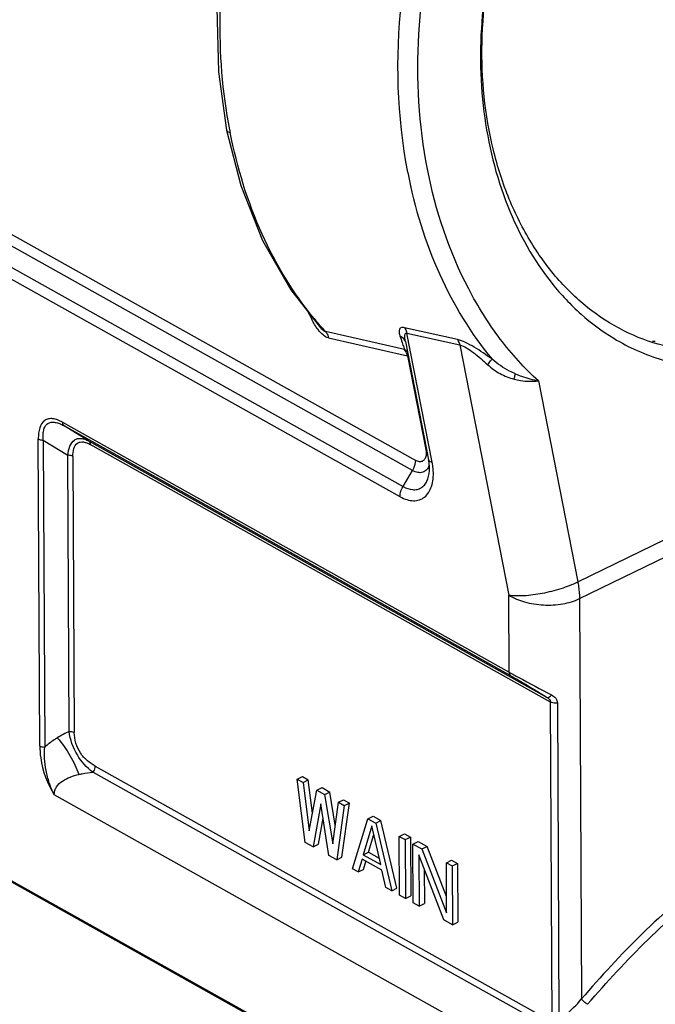
# Model space of a CAD drawing. Units: millimetres. Extents: x 4420 to 5162, y 493 to 1018.
# Drawn here: x 4521 to 4557, y 550 to 605 of the extents above; entities that cross this region are included whole.
import ezdxf

# ---------------------------------------------------------------- set-up
doc = ezdxf.new("R2010")
doc.units = ezdxf.units.MM
doc.header["$LTSCALE"] = 65.395
doc.layers.add('HC24B-BEH_1__SOLIDLINE', color=7, linetype='CONTINUOUS')

msp = doc.modelspace()

# ---------------------------------------------------------------- linework, layer by layer
at = {"layer": 'HC24B-BEH_1__SOLIDLINE', "color": 7, "linetype": 'Continuous'}
for p, q in [((4495.154, 607.142), (4543.462, 580.129)), ((4543.293, 579.563), (4494.986, 606.576)), ((4494.454, 605.69), (4542.761, 578.677)), ((4542.593, 578.111), (4494.285, 605.124)), ((4532.491, 601.74), (4532.94, 598.502)), ((4543.017, 596.138), (4543.012, 596.163)), ((4536.515, 589.618), (4538.162, 587.508)), ((4538.162, 587.508), (4538.162, 587.508)), ((4542.841, 586.301), (4538.442, 587.294)), ((4545.784, 586.85), (4542.842, 587.513)), ((4542.969, 587.214), (4545.911, 586.55)), ((4544.38, 580.028), (4542.969, 587.214)), ((4538.607, 586.948), (4543.006, 585.956)), ((4542.887, 586.744), (4542.887, 586.744)), ((4542.888, 586.743), (4544.179, 580.163)), ((4545.911, 586.55), (4548.641, 572.641)), ((4543.006, 585.956), (4544.03, 580.739)), ((4550.29, 584.553), (4552.484, 573.374)), ((4523.804, 582.252), (4548.662, 568.352)), ((4548.749, 568.153), (4523.891, 582.054)), ((4525.26, 581.212), (4523.891, 582.054)), ((4522.544, 564.247), (4522.461, 581.323)), ((4522.74, 581.258), (4524.109, 580.417)), ((4522.74, 581.258), (4522.822, 564.182)), ((4525.26, 581.212), (4550.772, 566.946)), ((4550.964, 566.689), (4525.347, 581.014)), ((4524.183, 565.057), (4524.109, 580.417)), ((4524.387, 580.351), (4524.462, 564.991)), ((4552.484, 573.374), (4567.235, 580.565)), ((4542.761, 578.677), (4543.293, 579.563)), ((4552.581, 572.441), (4567.333, 579.632)), ((4480.478, 579.395), (4556.724, 536.759)), ((4556.783, 536.636), (4480.536, 579.273)), ((4548.662, 568.352), (4548.641, 572.641)), ((4552.581, 572.441), (4552.689, 550.171)), ((4551.05, 548.904), (4550.964, 566.689)), ((4551.347, 566.629), (4551.432, 549.069)), ((4525.618, 563.125), (4551.05, 548.904)), ((4550.926, 548.562), (4525.494, 562.784)), ((4536.868, 562.392), (4537.16, 562.536)), ((4536.868, 562.392), (4537.196, 562.208)), ((4537.321, 558.881), (4536.868, 562.392)), ((4537.16, 562.536), (4537.488, 562.353)), ((4537.196, 562.208), (4537.488, 562.353)), ((4537.196, 562.208), (4537.536, 559.523)), ((4537.721, 560.51), (4537.488, 562.353)), ((4556.695, 542.874), (4523.346, 561.522)), ((4537.536, 559.523), (4537.96, 561.781)), ((4537.96, 561.781), (4538.253, 561.925)), ((4537.96, 561.781), (4538.397, 561.536)), ((4538.253, 561.925), (4538.69, 561.681)), ((4538.397, 561.536), (4538.69, 561.681)), ((4538.397, 561.536), (4538.846, 558.79)), ((4538.99, 559.845), (4538.69, 561.681)), ((4538.182, 561.033), (4537.758, 558.636)), ((4538.632, 558.148), (4538.182, 561.033)), ((4538.846, 558.79), (4539.162, 561.109)), ((4539.49, 560.926), (4539.069, 557.903)), ((4539.162, 561.109), (4539.454, 561.253)), ((4539.162, 561.109), (4539.49, 560.926)), ((4539.361, 558.048), (4539.782, 561.07)), ((4539.454, 561.253), (4539.782, 561.07)), ((4539.49, 560.926), (4539.782, 561.07)), ((4538.05, 558.781), (4538.307, 560.232)), ((4539.942, 557.415), (4540.8, 560.193)), ((4540.8, 560.193), (4541.093, 560.337)), ((4540.8, 560.193), (4541.237, 559.948)), ((4541.093, 560.337), (4541.53, 560.093)), ((4541.237, 559.948), (4541.53, 560.093)), ((4541.237, 559.948), (4542.127, 556.193)), ((4542.419, 556.338), (4541.53, 560.093)), ((4541.02, 559.792), (4540.538, 558.191)), ((4540.83, 558.335), (4541.129, 559.327)), ((4541.521, 557.641), (4541.02, 559.792)), ((4542.548, 559.215), (4542.84, 559.36)), ((4542.84, 559.36), (4543.168, 559.177)), ((4537.758, 558.636), (4537.321, 558.881)), ((4537.758, 558.636), (4538.05, 558.781)), ((4542.548, 559.215), (4542.876, 559.032)), ((4542.564, 555.949), (4542.548, 559.215)), ((4542.876, 559.032), (4543.168, 559.177)), ((4542.876, 559.032), (4542.892, 555.766)), ((4543.168, 559.177), (4543.184, 555.91)), ((4543.313, 558.788), (4543.605, 558.932)), ((4543.313, 558.788), (4543.804, 558.513)), ((4543.329, 555.521), (4543.313, 558.788)), ((4543.605, 558.932), (4544.097, 558.657)), ((4540.538, 558.191), (4540.83, 558.335)), ((4540.538, 558.191), (4541.521, 557.641)), ((4540.83, 558.335), (4541.438, 557.995)), ((4545.022, 554.574), (4543.642, 558.188)), ((4543.642, 558.188), (4543.656, 555.338)), ((4543.804, 558.513), (4544.097, 558.657)), ((4543.804, 558.513), (4545.183, 554.969)), ((4545.179, 555.876), (4544.097, 558.657)), ((4539.069, 557.903), (4538.632, 558.148)), ((4539.069, 557.903), (4539.361, 558.048)), ((4540.485, 557.943), (4540.27, 557.232)), ((4541.577, 557.333), (4540.485, 557.943)), ((4540.562, 557.376), (4540.697, 557.824)), ((4545.17, 557.749), (4545.462, 557.894)), ((4545.17, 557.749), (4545.497, 557.566)), ((4545.183, 554.969), (4545.17, 557.749)), ((4545.462, 557.894), (4545.79, 557.711)), ((4545.497, 557.566), (4545.79, 557.711)), ((4545.79, 557.711), (4545.805, 554.444)), ((4540.27, 557.232), (4539.942, 557.415)), ((4540.27, 557.232), (4540.562, 557.376)), ((4541.799, 556.376), (4541.577, 557.333)), ((4543.939, 557.41), (4543.948, 555.483)), ((4545.497, 557.566), (4545.513, 554.3)), ((4542.127, 556.193), (4541.799, 556.376)), ((4542.127, 556.193), (4542.419, 556.338)), ((4542.892, 555.766), (4542.564, 555.949)), ((4542.892, 555.766), (4543.184, 555.91)), ((4543.656, 555.338), (4543.329, 555.521)), ((4543.656, 555.338), (4543.948, 555.483)), ((4545.513, 554.3), (4545.022, 554.574)), ((4545.513, 554.3), (4545.805, 554.444))]:
    msp.add_line(p, q, dxfattribs=at)
for points in [[(4533.188, 611.622), (4532.703, 608.933), (4532.397, 605.312), (4532.491, 601.74)], [(4532.94, 598.502), (4533.731, 595.427), (4534.946, 592.365), (4536.515, 589.618)]]:
    msp.add_lwpolyline(points, dxfattribs=at)
for centre, radius, start, end in [((4561.165, 603.864), 28.558, 190.7805, 191.0983), ((4611.509, 625.92), 83.005, 206.90248, 207.21451), ((4551.89, 599.644), 18.258, 219.56, 221.5114), ((4551.59, 599.38), 17.859, 221.5146, 222.5866), ((4575.858, 597.962), 35.016, 198.1567, 198.7921), ((4573.371, 597.128), 32.393, 198.8119, 199.0705), ((4545.331, 587.224), 2.49, 190.2282, 191.1017), ((4571.265, 596.396), 30.163, 199.0636, 199.5512), ((4543.355, 580.145), 0.903, 341.0579, 343.7308), ((4548.17, 553.8), 5.796, 308.385, 321.228)]:
    msp.add_arc(centre, radius, start, end, dxfattribs=at)
for points, knots in [([(4558.179, 623.542), (4556.696, 622.74), (4553.876, 620.557), (4550.56, 616.201), (4548.207, 610.974), (4547, 605.29), (4547.033, 599.593), (4548.311, 594.331), (4550.407, 590.566), (4552.604, 588.233), (4553.841, 587.312), (4554.484, 586.922)], [0, 0, 0, 0, 0.118182, 0.245909, 0.380277, 0.516718, 0.650179, 0.776302, 0.892601, 0.94728, 1, 1, 1, 1]), ([(4557.534, 586.446), (4556.77, 586.619), (4555.262, 587.139), (4553.193, 588.405), (4551.361, 590.119), (4549.814, 592.231), (4548.589, 594.683), (4547.404, 598.381), (4546.906, 603.471), (4547.821, 609.629), (4550.145, 615.367), (4553.655, 620.118), (4556.74, 622.424), (4558.361, 623.214)], [0, 0, 0, 0, 0.051902, 0.104844, 0.159739, 0.21721, 0.277553, 0.340743, 0.473945, 0.612454, 0.749951, 0.880417, 1, 1, 1, 1]), ([(4533.111, 598.523), (4532.708, 600.638), (4532.371, 605.039), (4532.912, 609.413), (4533.395, 611.584)], [0, 0, 0, 0, 0.49208, 1, 1, 1, 1]), ([(4544.118, 596.33), (4543.637, 598.795), (4543.337, 603.951), (4544.25, 609.024), (4545, 611.505)], [0, 0, 0, 0, 0.492096, 1, 1, 1, 1]), ([(4543.173, 608.889), (4542.95, 607.822), (4542.28, 603.617), (4542.404, 599.273), (4543.012, 596.163)], [0, 0, 0, 0, 0.255794, 1, 1, 1, 1]), ([(4532.94, 598.502), (4532.944, 598.487), (4532.964, 598.445), (4533.037, 598.396), (4533.102, 598.376), (4533.141, 598.367)], [0, 0, 0, 0, 0.186775, 0.532222, 1, 1, 1, 1]), ([(4537.814, 588.015), (4536.644, 589.431), (4534.647, 592.744), (4533.522, 596.426), (4533.141, 598.367)], [0, 0, 0, 0, 0.481536, 1, 1, 1, 1]), ([(4543.017, 596.138), (4543.399, 594.192), (4544.529, 590.499), (4546.536, 587.179), (4547.712, 585.761)], [0, 0, 0, 0, 0.518495, 1, 1, 1, 1]), ([(4550.29, 584.553), (4549.515, 585.26), (4548.067, 586.867), (4545.672, 590.69), (4544.568, 594.026), (4544.118, 596.33)], [0, 0, 0, 0, 0.233307, 0.477753, 1, 1, 1, 1]), ([(4538.607, 586.948), (4538.497, 586.973), (4538.278, 587.112), (4538.115, 587.299), (4538.034, 587.406)], [0, 0, 0, 0, 0.4545, 1, 1, 1, 1]), ([(4538.442, 587.294), (4538.389, 587.307), (4538.288, 587.378), (4538.205, 587.461), (4538.162, 587.508)], [0, 0, 0, 0, 0.460755, 1, 1, 1, 1]), ([(4538.442, 587.294), (4538.462, 587.272), (4538.541, 587.17), (4538.588, 587.045), (4538.607, 586.948)], [0, 0, 0, 0, 0.235621, 1, 1, 1, 1]), ([(4542.842, 587.513), (4542.777, 587.528), (4542.675, 587.538), (4542.581, 587.464), (4542.549, 587.397), (4542.537, 587.32), (4542.543, 587.201), (4542.566, 587.111), (4542.586, 587.05)], [0, 0, 0, 0, 0.287845, 0.391424, 0.493035, 0.603064, 0.72447, 1, 1, 1, 1]), ([(4542.842, 587.513), (4542.858, 587.493), (4542.917, 587.401), (4542.953, 587.296), (4542.969, 587.214)], [0, 0, 0, 0, 0.237989, 1, 1, 1, 1]), ([(4542.88, 586.782), (4542.872, 586.829), (4542.858, 586.921), (4542.852, 587.034), (4542.86, 587.117), (4542.875, 587.171), (4542.91, 587.217), (4542.951, 587.218), (4542.969, 587.214)], [0, 0, 0, 0, 0.28789, 0.555337, 0.677214, 0.787446, 0.886484, 1, 1, 1, 1]), ([(4542.878, 586.757), (4542.863, 586.788), (4542.793, 586.909), (4542.68, 587.003), (4542.586, 587.05)], [0, 0, 0, 0, 0.245188, 1, 1, 1, 1]), ([(4547.712, 585.761), (4547.389, 585.996), (4546.908, 586.331), (4546.259, 586.689), (4545.937, 586.815), (4545.784, 586.85)], [0, 0, 0, 0, 0.538455, 0.788704, 1, 1, 1, 1]), ([(4545.784, 586.85), (4545.8, 586.829), (4545.859, 586.737), (4545.895, 586.632), (4545.911, 586.55)], [0, 0, 0, 0, 0.237983, 1, 1, 1, 1]), ([(4554.484, 586.922), (4555.327, 586.411), (4557.144, 585.599), (4560.11, 585.141), (4563.153, 585.473), (4565.1, 586.181), (4566.042, 586.644)], [0, 0, 0, 0, 0.24542, 0.489221, 0.738725, 1, 1, 1, 1]), ([(4556.799, 586.735), (4556.787, 586.736), (4556.736, 586.74), (4556.685, 586.744), (4556.646, 586.748)], [0, 0, 0, 0, 0.237653, 1, 1, 1, 1]), ([(4543.006, 585.956), (4543, 585.989), (4542.968, 586.114), (4542.905, 586.232), (4542.841, 586.301)], [0, 0, 0, 0, 0.266418, 1, 1, 1, 1]), ([(4545.911, 586.55), (4546.045, 586.52), (4546.318, 586.386), (4546.702, 586.117), (4547.091, 585.797), (4547.345, 585.57), (4547.47, 585.455)], [0, 0, 0, 0, 0.213711, 0.467919, 0.733376, 1, 1, 1, 1]), ([(4547.47, 585.455), (4547.496, 585.489), (4547.575, 585.592), (4547.654, 585.695), (4547.712, 585.761)], [0, 0, 0, 0, 0.326875, 1, 1, 1, 1]), ([(4549.026, 584.939), (4548.91, 584.988), (4548.44, 585.206), (4548.005, 585.502), (4547.712, 585.761)], [0, 0, 0, 0, 0.244034, 1, 1, 1, 1]), ([(4547.47, 585.455), (4547.679, 585.263), (4548.139, 584.928), (4548.669, 584.719), (4548.938, 584.649)], [0, 0, 0, 0, 0.504302, 1, 1, 1, 1]), ([(4548.938, 584.649), (4548.944, 584.675), (4548.969, 584.773), (4548.999, 584.87), (4549.026, 584.939)], [0, 0, 0, 0, 0.268477, 1, 1, 1, 1]), ([(4548.938, 584.649), (4549.057, 584.619), (4549.347, 584.558), (4549.801, 584.523), (4550.133, 584.535), (4550.29, 584.553)], [0, 0, 0, 0, 0.269103, 0.652388, 1, 1, 1, 1]), ([(4549.026, 584.939), (4549.135, 584.893), (4549.547, 584.735), (4549.975, 584.623), (4550.29, 584.553)], [0, 0, 0, 0, 0.267217, 1, 1, 1, 1]), ([(4523.804, 582.252), (4523.718, 582.3), (4523.547, 582.383), (4523.284, 582.457), (4523.031, 582.459), (4522.721, 582.332), (4522.539, 582.006), (4522.471, 581.641), (4522.46, 581.432), (4522.461, 581.323)], [0, 0, 0, 0, 0.13758, 0.26282, 0.375707, 0.481646, 0.711655, 0.849563, 1, 1, 1, 1]), ([(4522.74, 581.258), (4522.733, 581.353), (4522.725, 581.537), (4522.749, 581.798), (4522.827, 582.024), (4522.972, 582.193), (4523.18, 582.269), (4523.411, 582.255), (4523.652, 582.178), (4523.811, 582.099), (4523.891, 582.054)], [0, 0, 0, 0, 0.147018, 0.28181, 0.401628, 0.508258, 0.612971, 0.728317, 0.858182, 1, 1, 1, 1]), ([(4523.804, 582.252), (4523.805, 582.231), (4523.81, 582.158), (4523.848, 582.083), (4523.891, 582.054)], [0, 0, 0, 0, 0.289053, 1, 1, 1, 1]), ([(4522.461, 581.323), (4522.48, 581.313), (4522.568, 581.274), (4522.665, 581.259), (4522.74, 581.258)], [0, 0, 0, 0, 0.224939, 1, 1, 1, 1]), ([(4524.109, 580.417), (4524.127, 580.589), (4524.178, 580.901), (4524.397, 581.238), (4524.648, 581.352), (4524.85, 581.362), (4525.058, 581.312), (4525.193, 581.25), (4525.26, 581.212)], [0, 0, 0, 0, 0.294587, 0.532675, 0.6399, 0.749845, 0.869414, 1, 1, 1, 1]), ([(4525.26, 581.212), (4525.274, 581.203), (4525.329, 581.152), (4525.347, 581.072), (4525.347, 581.014)], [0, 0, 0, 0, 0.223866, 1, 1, 1, 1]), ([(4524.387, 580.351), (4524.386, 580.499), (4524.404, 580.766), (4524.573, 581.072), (4524.795, 581.162), (4524.975, 581.161), (4525.163, 581.108), (4525.285, 581.049), (4525.347, 581.014)], [0, 0, 0, 0, 0.287725, 0.517959, 0.623998, 0.736956, 0.862317, 1, 1, 1, 1]), ([(4544.03, 580.739), (4544.035, 580.715), (4544.05, 580.623), (4544.054, 580.528), (4544.048, 580.46)], [0, 0, 0, 0, 0.262888, 1, 1, 1, 1]), ([(4524.387, 580.351), (4524.368, 580.362), (4524.28, 580.401), (4524.183, 580.416), (4524.109, 580.417)], [0, 0, 0, 0, 0.224939, 1, 1, 1, 1]), ([(4543.293, 579.563), (4543.32, 579.608), (4543.411, 579.784), (4543.462, 579.983), (4543.462, 580.129)], [0, 0, 0, 0, 0.263595, 1, 1, 1, 1]), ([(4543.858, 580.097), (4543.804, 580.066), (4543.659, 580.041), (4543.527, 580.093), (4543.462, 580.129)], [0, 0, 0, 0, 0.456144, 1, 1, 1, 1]), ([(4544.048, 580.46), (4544.042, 580.383), (4544.011, 580.242), (4543.913, 580.129), (4543.858, 580.097)], [0, 0, 0, 0, 0.547503, 1, 1, 1, 1]), ([(4544.23, 579.732), (4544.229, 579.767), (4544.221, 579.911), (4544.2, 580.055), (4544.179, 580.163)], [0, 0, 0, 0, 0.235891, 1, 1, 1, 1]), ([(4544.179, 580.163), (4544.182, 580.148), (4544.203, 580.106), (4544.275, 580.057), (4544.341, 580.037), (4544.38, 580.028)], [0, 0, 0, 0, 0.186772, 0.532232, 1, 1, 1, 1]), ([(4542.593, 578.111), (4542.713, 578.043), (4542.953, 577.936), (4543.325, 577.869), (4543.671, 577.915), (4544.082, 578.135), (4544.344, 578.583), (4544.446, 579.106), (4544.45, 579.406), (4544.44, 579.563)], [0, 0, 0, 0, 0.136008, 0.257161, 0.367353, 0.474003, 0.706688, 0.84549, 1, 1, 1, 1]), ([(4542.761, 578.677), (4542.926, 578.585), (4543.191, 578.485), (4543.543, 578.505), (4543.77, 578.594), (4543.958, 578.753), (4544.157, 579.062), (4544.215, 579.35), (4544.227, 579.548)], [0, 0, 0, 0, 0.26505, 0.380164, 0.489805, 0.60124, 0.721158, 1, 1, 1, 1]), ([(4544.209, 579.851), (4544.178, 579.762), (4544.092, 579.598), (4543.856, 579.445), (4543.567, 579.438), (4543.384, 579.512), (4543.293, 579.563)], [0, 0, 0, 0, 0.253577, 0.480663, 0.719464, 1, 1, 1, 1]), ([(4544.227, 579.548), (4544.228, 579.563), (4544.231, 579.624), (4544.231, 579.686), (4544.23, 579.732)], [0, 0, 0, 0, 0.239873, 1, 1, 1, 1]), ([(4544.44, 579.563), (4544.438, 579.601), (4544.426, 579.757), (4544.402, 579.912), (4544.38, 580.028)], [0, 0, 0, 0, 0.244023, 1, 1, 1, 1]), ([(4542.593, 578.111), (4542.592, 578.157), (4542.609, 578.355), (4542.683, 578.546), (4542.761, 578.677)], [0, 0, 0, 0, 0.233224, 1, 1, 1, 1]), ([(4548.641, 572.641), (4548.92, 572.6), (4549.551, 572.596), (4550.532, 572.727), (4551.539, 572.981), (4552.188, 573.229), (4552.484, 573.374)], [0, 0, 0, 0, 0.213665, 0.475025, 0.749589, 1, 1, 1, 1]), ([(4552.484, 573.374), (4552.5, 573.294), (4552.553, 572.986), (4552.58, 572.673), (4552.581, 572.441)], [0, 0, 0, 0, 0.259104, 1, 1, 1, 1]), ([(4548.641, 572.641), (4548.912, 572.47), (4549.549, 572.211), (4550.579, 572.05), (4551.624, 572.106), (4552.29, 572.3), (4552.581, 572.441)], [0, 0, 0, 0, 0.235417, 0.497881, 0.761519, 1, 1, 1, 1]), ([(4548.662, 568.352), (4548.84, 568.252), (4549.623, 567.821), (4550.412, 567.401), (4551.022, 567.08)], [0, 0, 0, 0, 0.228874, 1, 1, 1, 1]), ([(4548.662, 568.352), (4548.662, 568.33), (4548.667, 568.258), (4548.705, 568.182), (4548.749, 568.153)], [0, 0, 0, 0, 0.289053, 1, 1, 1, 1]), ([(4548.749, 568.153), (4548.907, 568.065), (4549.588, 567.674), (4550.259, 567.266), (4550.772, 566.946)], [0, 0, 0, 0, 0.230688, 1, 1, 1, 1]), ([(4550.772, 566.946), (4550.805, 566.93), (4550.915, 566.967), (4550.981, 567.035), (4551.022, 567.08)], [0, 0, 0, 0, 0.37739, 1, 1, 1, 1]), ([(4550.772, 566.946), (4550.822, 566.916), (4550.912, 566.851), (4550.964, 566.742), (4550.964, 566.689)], [0, 0, 0, 0, 0.52619, 1, 1, 1, 1]), ([(4551.022, 567.08), (4551.108, 567.032), (4551.275, 566.921), (4551.345, 566.723), (4551.347, 566.629)], [0, 0, 0, 0, 0.516172, 1, 1, 1, 1]), ([(4551.347, 566.629), (4551.312, 566.625), (4551.183, 566.618), (4551.047, 566.643), (4550.964, 566.689)], [0, 0, 0, 0, 0.266458, 1, 1, 1, 1]), ([(4525.494, 562.784), (4525.156, 563.049), (4524.539, 563.721), (4524.228, 564.596), (4524.183, 565.057)], [0, 0, 0, 0, 0.481442, 1, 1, 1, 1]), ([(4524.183, 565.057), (4524.209, 565.057), (4524.304, 565.05), (4524.4, 565.026), (4524.462, 564.991)], [0, 0, 0, 0, 0.270618, 1, 1, 1, 1]), ([(4525.618, 563.125), (4525.467, 563.209), (4525.16, 563.418), (4524.647, 563.991), (4524.463, 564.597), (4524.462, 564.991)], [0, 0, 0, 0, 0.226742, 0.483037, 1, 1, 1, 1]), ([(4522.544, 564.247), (4522.562, 564.237), (4522.65, 564.197), (4522.748, 564.183), (4522.822, 564.182)], [0, 0, 0, 0, 0.224934, 1, 1, 1, 1]), ([(4522.544, 564.247), (4522.545, 564.025), (4522.621, 563.073), (4522.96, 562.143), (4523.346, 561.522)], [0, 0, 0, 0, 0.233071, 1, 1, 1, 1]), ([(4523.518, 564.696), (4523.456, 564.657), (4523.214, 564.5), (4522.984, 564.324), (4522.822, 564.182)], [0, 0, 0, 0, 0.252586, 1, 1, 1, 1]), ([(4523.518, 564.696), (4523.782, 564.393), (4524.239, 563.743), (4524.589, 563.028), (4524.717, 562.661)], [0, 0, 0, 0, 0.508486, 1, 1, 1, 1]), ([(4523.346, 561.522), (4523.235, 561.735), (4523.063, 562.181), (4522.883, 562.86), (4522.801, 563.53), (4522.802, 563.97), (4522.822, 564.182)], [0, 0, 0, 0, 0.263044, 0.520691, 0.767614, 1, 1, 1, 1]), ([(4525.618, 563.125), (4525.618, 563.096), (4525.606, 562.974), (4525.551, 562.858), (4525.494, 562.784)], [0, 0, 0, 0, 0.233515, 1, 1, 1, 1]), ([(4523.346, 561.522), (4523.346, 561.602), (4523.369, 561.761), (4523.507, 562.045), (4523.807, 562.317), (4524.241, 562.529), (4524.555, 562.623), (4524.717, 562.661)], [0, 0, 0, 0, 0.125327, 0.246606, 0.488824, 0.740129, 1, 1, 1, 1]), ([(4524.717, 562.661), (4524.78, 562.676), (4525.037, 562.731), (4525.297, 562.766), (4525.494, 562.784)], [0, 0, 0, 0, 0.247005, 1, 1, 1, 1]), ([(4567.418, 561.978), (4564.699, 560.654), (4559.36, 557.151), (4554.836, 552.678), (4552.689, 550.171)], [0, 0, 0, 0, 0.47815, 1, 1, 1, 1]), ([(4553.025, 549.871), (4555.154, 552.359), (4559.645, 556.794), (4564.94, 560.272), (4567.638, 561.584)], [0, 0, 0, 0, 0.521851, 1, 1, 1, 1]), ([(4553.025, 549.871), (4552.957, 549.91), (4552.838, 550.003), (4552.73, 550.111), (4552.689, 550.171)], [0, 0, 0, 0, 0.516873, 1, 1, 1, 1])]:
    msp.add_open_spline(points, degree=3, knots=knots, dxfattribs=at)
for points in [[(4537.84, 587.694), (4537.787, 587.781), (4537.738, 587.87), (4537.692, 587.96)], [(4538.034, 587.406), (4537.963, 587.498), (4537.899, 587.595), (4537.84, 587.694)], [(4542.841, 586.301), (4542.898, 586.274), (4542.952, 586.238), (4542.999, 586.196)], [(4543.049, 585.944), (4543.035, 585.949), (4543.021, 585.952), (4543.006, 585.956)], [(4524.183, 565.057), (4523.955, 564.949), (4523.732, 564.829), (4523.518, 564.696)]]:
    msp.add_open_spline(points, degree=3, dxfattribs=at)

doc.saveas('drawing.dxf')
